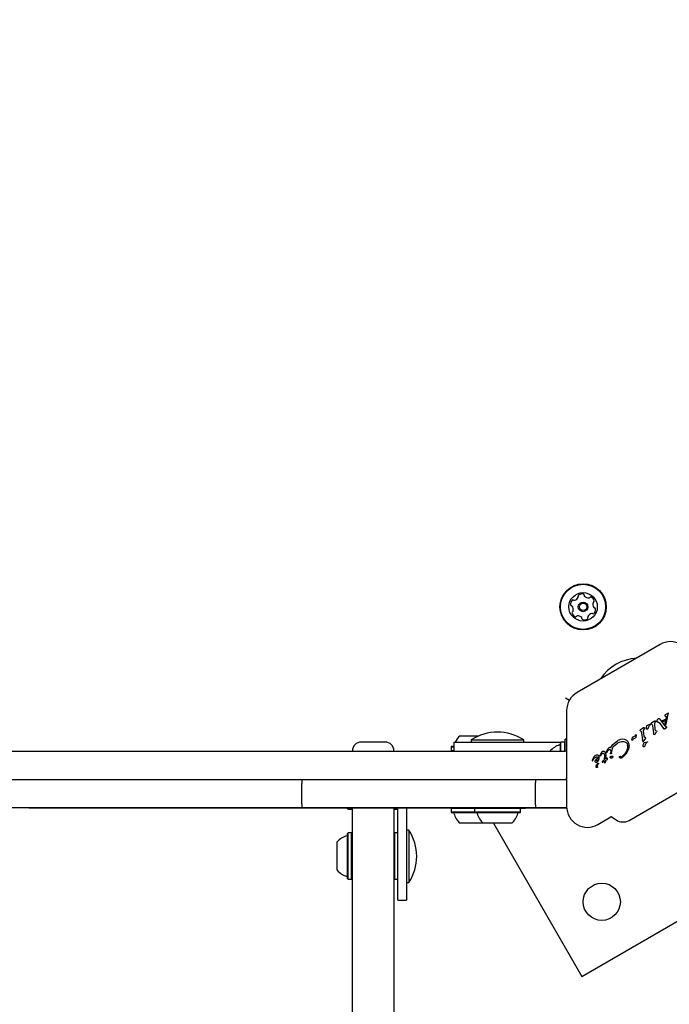
# Model space of a CAD drawing. Units: millimetres. Extents: x 470 to 1560, y 419 to 1615.
# Drawn here: x 988 to 1017, y 763 to 808 of the extents above; entities that cross this region are included whole.
import ezdxf

# ---------------------------------------------------------------- set-up
doc = ezdxf.new("R2010")
doc.units = ezdxf.units.MM
doc.header["$LTSCALE"] = 100
doc.styles.add('SLDTEXTSTYLE0', font='TXT', dxfattribs={"width": 0.75})
doc.dimstyles.new('SLDDIMSTYLE5', dxfattribs={"dimtxt": 15.875, "dimasz": 8, "dimexe": 0, "dimexo": 0.0625, "dimgap": 3.96875, "dimtad": 2, "dimdec": 0, "dimrnd": 1e-09, "dimzin": 12, "dimdsep": 46, "dimtxsty": 'SLDTEXTSTYLE0', "dimblk1": 'DOT', "dimblk2": 'DOT', "dimsah": 1, "dimcen": 0.09, "dimse1": 1, "dimse2": 1, "dimadec": 0, "dimazin": 3, "dimtfac": 1, "dimtdec": 0, "dimtofl": 0, "dimtmove": 0, "dimatfit": 3, "dimldrblk": 'DOT', "dimfxl": 0, "dimfrac": 2, "dimtolj": 1, "dimtzin": 12, "dimarcsym": 0})

# ---------------------------------------------------------------- blocks, each defined once
blk = doc.blocks.new('_Dot')
at = {"color": 0, "linetype": 'ByBlock', "lineweight": -2}
blk.add_line((-0.5, 0), (-1, 0), dxfattribs=at)
at = {"color": 0, "linetype": 'ByBlock', "const_width": 0.5}
blk.add_lwpolyline([(-0.25, 0, 1), (0.25, 0, 1)], format="xyb", close=True, dxfattribs=at)
blk = doc.blocks.new('_D_11')
at = {"color": 7, "linetype": 'Continuous', "lineweight": 18}
blk.add_line((491.243, 634.556), (491.243, 1436.234), dxfattribs=at)
at = {"color": 7, "linetype": 'Continuous', "lineweight": 18, "xscale": 8, "yscale": 8}
for p, rotation in [((491.243, 1436.234), 90.0000000000004), ((491.243, 634.556), 270.0000000000004)]:
    blk.add_blockref('_Dot', p, dxfattribs=dict(at, rotation=rotation))
at = {"color": 7, "linetype": 'Continuous', "lineweight": 18, "insert": (470.779, 1017.8), "char_height": 15.875, "attachment_point": 1, "rotation": 90, "style": 'SLDTEXTSTYLE0'}
blk.add_mtext('802', dxfattribs=at)

msp = doc.modelspace()

# ---------------------------------------------------------------- linework, layer by layer
at = {"color": 7, "linetype": 'Continuous', "lineweight": 25}
for p, q in [((1016.966, 779.51), (1013.162, 777.314)), ((1012.637, 777.069), (1012.815, 776.966)), ((1012.687, 776.491), (1012.687, 772.099)), ((1017.335, 776.368), (1017.196, 776.287)), ((1017.338, 776.317), (1017.353, 776.362)), ((1017.353, 776.362), (1017.353, 776.362)), ((1016.556, 775.901), (1016.574, 775.915)), ((1016.672, 775.985), (1016.574, 775.915)), ((1016.672, 775.985), (1016.719, 776.018)), ((1016.719, 776.018), (1016.721, 776.019)), ((1016.724, 775.914), (1016.75, 775.965)), ((1016.83, 776.006), (1016.85, 776.074)), ((1016.883, 776.118), (1016.887, 776.12)), ((1016.914, 775.936), (1017.114, 775.665)), ((1016.93, 776.115), (1016.945, 776.1)), ((1016.945, 776.1), (1017.166, 775.802)), ((1017.048, 776.011), (1017.203, 776.101)), ((1017.048, 776.011), (1017.074, 775.971)), ((1017.073, 775.971), (1017.193, 776.04)), ((1017.248, 776.207), (1017.17, 775.843)), ((1017.179, 776.266), (1017.181, 776.254)), ((1017.196, 776.287), (1017.183, 776.277)), ((1017.183, 776.277), (1017.183, 776.277)), ((1017.183, 776.249), (1017.193, 776.242)), ((1017.193, 776.242), (1017.248, 776.207)), ((1017.203, 776.101), (1017.193, 776.04)), ((1017.283, 776.162), (1017.203, 775.803)), ((1017.283, 776.162), (1017.338, 776.317)), ((1016.047, 775.59), (1016.065, 775.603)), ((1016.049, 775.561), (1016.081, 775.546)), ((1016.163, 775.674), (1016.065, 775.603)), ((1016.11, 775.476), (1016.155, 775.152)), ((1016.163, 775.674), (1016.21, 775.706)), ((1016.233, 775.317), (1016.207, 775.554)), ((1016.21, 775.706), (1016.212, 775.707)), ((1016.215, 775.602), (1016.241, 775.654)), ((1016.336, 775.723), (1016.358, 775.789)), ((1016.379, 775.637), (1016.376, 775.635)), ((1016.384, 775.82), (1016.399, 775.826)), ((1016.399, 775.826), (1016.489, 775.859)), ((1016.479, 775.804), (1016.508, 775.834)), ((1016.489, 775.859), (1016.518, 775.868)), ((1016.518, 775.844), (1016.508, 775.834)), ((1016.524, 775.852), (1016.518, 775.844)), ((1016.558, 775.873), (1016.59, 775.858)), ((1016.619, 775.788), (1016.664, 775.464)), ((1016.677, 775.406), (1016.664, 775.464)), ((1016.742, 775.629), (1016.716, 775.866)), ((1016.733, 775.412), (1016.797, 775.512)), ((1016.755, 775.578), (1016.742, 775.629)), ((1016.771, 775.567), (1016.803, 775.562)), ((1016.811, 775.538), (1016.797, 775.512)), ((1017.124, 775.653), (1017.114, 775.665)), ((1017.132, 775.646), (1017.124, 775.653)), ((1017.124, 775.653), (1017.124, 775.653)), ((1017.139, 775.644), (1017.139, 775.644)), ((1017.16, 775.653), (1017.147, 775.646)), ((1017.165, 775.656), (1017.16, 775.653)), ((1017.165, 775.656), (1017.237, 775.697)), ((1017.203, 775.761), (1017.166, 775.802)), ((1017.17, 775.843), (1017.203, 775.803)), ((1017.22, 775.75), (1017.203, 775.761)), ((1017.241, 775.746), (1017.22, 775.75)), ((1017.252, 775.71), (1017.237, 775.697)), ((1004.387, 775.045), (1003.287, 775.045)), ((1007.523, 775.035), (1007.523, 774.635)), ((1007.523, 775.035), (1009.423, 775.035)), ((1007.809, 775.335), (1008.679, 775.335)), ((1008.323, 775.145), (1008.323, 775.035)), ((1008.323, 775.145), (1009.642, 775.145)), ((1009.423, 775.035), (1012.42, 775.035)), ((1009.642, 775.145), (1010.723, 775.145)), ((1010.723, 775.035), (1010.723, 775.145)), ((1012.428, 775.043), (1012.403, 775.018)), ((1012.403, 774.635), (1012.403, 775.018)), ((1012.598, 775.043), (1012.428, 775.043)), ((1012.428, 774.635), (1012.428, 775.043)), ((1012.623, 775.018), (1012.598, 775.043)), ((1012.598, 774.635), (1012.598, 775.043)), ((1012.687, 775.185), (1012.623, 775.185)), ((1012.623, 774.644), (1012.623, 775.185)), ((1014.8, 774.931), (1015.025, 775.113)), ((1014.865, 774.882), (1015.014, 775.003)), ((1015.014, 775.003), (1015.033, 775.015)), ((1015.033, 775.118), (1015.025, 775.113)), ((1015.143, 775.164), (1015.033, 775.118)), ((1015.033, 775.015), (1015.106, 775.047)), ((1015.106, 775.047), (1015.205, 775.073)), ((1015.255, 775.181), (1015.143, 775.164)), ((1015.356, 775.167), (1015.255, 775.181)), ((1015.301, 775.074), (1015.386, 775.044)), ((1015.439, 775.123), (1015.356, 775.167)), ((1015.676, 775.144), (1015.679, 775.195)), ((1015.679, 775.195), (1015.693, 775.259)), ((1015.708, 775.154), (1015.7, 775.142)), ((1015.71, 775.278), (1015.717, 775.282)), ((1015.717, 775.282), (1015.742, 775.29)), ((1015.781, 775.308), (1015.742, 775.29)), ((1015.754, 775.206), (1015.755, 775.207)), ((1015.755, 775.207), (1015.769, 775.216)), ((1015.769, 775.216), (1015.831, 775.244)), ((1015.799, 775.32), (1015.781, 775.308)), ((1015.832, 775.362), (1015.822, 775.345)), ((1015.839, 775.247), (1015.831, 775.244)), ((1015.832, 775.362), (1015.84, 775.375)), ((1015.84, 775.375), (1015.85, 775.384)), ((1016.168, 775.094), (1016.155, 775.152)), ((1016.2, 775.076), (1016.203, 775.078)), ((1016.224, 775.1), (1016.288, 775.201)), ((1016.246, 775.267), (1016.233, 775.317)), ((1016.237, 775.015), (1016.252, 775.021)), ((1016.252, 775.021), (1016.371, 775.064)), ((1016.294, 775.251), (1016.262, 775.255)), ((1016.288, 775.201), (1016.302, 775.227)), ((1016.332, 774.999), (1016.361, 775.029)), ((1016.371, 775.039), (1016.361, 775.029)), ((1016.377, 775.047), (1016.371, 775.039)), ((1016.712, 775.389), (1016.709, 775.388)), ((986.809, 774.635), (994.421, 774.635)), ((994.421, 774.635), (994.451, 774.635)), ((994.451, 774.635), (1000.581, 774.635)), ((1000.581, 774.635), (1000.585, 774.635)), ((1000.585, 774.635), (1000.691, 774.635)), ((1000.691, 774.635), (1011.288, 774.635)), ((1002.887, 774.635), (1002.887, 774.645)), ((1004.787, 774.645), (1004.787, 774.635)), ((1007.426, 774.855), (1007.401, 774.83)), ((1007.401, 774.83), (1007.401, 774.66)), ((1007.401, 774.83), (1007.523, 774.83)), ((1007.401, 774.66), (1007.426, 774.635)), ((1007.401, 774.66), (1007.523, 774.66)), ((1007.426, 774.855), (1007.523, 774.855)), ((1011.288, 774.635), (1011.334, 774.635)), ((1011.334, 774.635), (1011.436, 774.635)), ((1011.436, 774.635), (1012.623, 774.635)), ((1012.687, 774.63), (1012.623, 774.635)), ((1014.232, 774.476), (1014.291, 774.584)), ((1014.328, 774.617), (1014.348, 774.627)), ((1014.509, 774.58), (1014.516, 774.603)), ((1014.516, 774.603), (1014.574, 774.734)), ((1014.525, 774.562), (1014.532, 774.576)), ((1014.544, 774.605), (1014.532, 774.576)), ((1014.532, 774.576), (1014.532, 774.576)), ((1014.544, 774.605), (1014.569, 774.653)), ((1014.569, 774.653), (1014.598, 774.687)), ((1014.598, 774.687), (1014.613, 774.699)), ((1014.613, 774.699), (1014.635, 774.707)), ((1014.634, 774.796), (1014.636, 774.797)), ((1014.706, 774.636), (1014.692, 774.545)), ((1014.715, 774.795), (1014.8, 774.931)), ((1014.736, 774.558), (1014.731, 774.531)), ((1014.736, 774.558), (1014.786, 774.759)), ((1015.518, 774.726), (1015.44, 774.564)), ((1015.451, 774.975), (1015.476, 774.897)), ((1015.544, 774.895), (1015.518, 774.726)), ((1016.189, 774.919), (1016.211, 774.984)), ((1016.232, 774.832), (1016.229, 774.83)), ((1013.855, 774.202), (1013.855, 774.202)), ((1013.861, 774.227), (1013.856, 774.214)), ((1013.858, 774.195), (1013.862, 774.191)), ((1013.858, 774.194), (1013.858, 774.195)), ((1013.934, 774.365), (1013.861, 774.227)), ((1013.867, 774.191), (1013.868, 774.192)), ((1013.868, 774.192), (1013.893, 774.233)), ((1013.893, 774.233), (1013.916, 774.269)), ((1013.98, 774.416), (1013.934, 774.365)), ((1014.001, 774.431), (1013.98, 774.416)), ((1013.99, 774.172), (1014, 774.214)), ((1014, 774.214), (1014.027, 774.257)), ((1014.004, 774.432), (1014.001, 774.431)), ((1014.044, 774.449), (1014.004, 774.432)), ((1014.027, 774.257), (1014.122, 774.344)), ((1014.082, 774.454), (1014.044, 774.449)), ((1014.066, 774.119), (1014.064, 774.118)), ((1014.117, 774.447), (1014.082, 774.454)), ((1014.105, 774.2), (1014.082, 774.18)), ((1014.122, 774.228), (1014.105, 774.2)), ((1014.144, 774.214), (1014.106, 774.156)), ((1014.147, 774.431), (1014.117, 774.447)), ((1014.132, 774.26), (1014.122, 774.228)), ((1014.133, 774.325), (1014.132, 774.26)), ((1014.144, 774.214), (1014.171, 774.282)), ((1014.168, 774.405), (1014.147, 774.431)), ((1014.171, 774.282), (1014.181, 774.349)), ((1014.213, 774.404), (1014.216, 774.429)), ((1014.216, 774.429), (1014.232, 774.476)), ((1014.246, 774.436), (1014.229, 774.399)), ((1014.246, 774.436), (1014.28, 774.498)), ((1014.28, 774.498), (1014.305, 774.52)), ((1014.305, 774.52), (1014.309, 774.522)), ((1014.33, 774.17), (1014.316, 774.14)), ((1014.329, 774.134), (1014.402, 774.181)), ((1014.329, 774.134), (1014.329, 774.134)), ((1014.33, 774.17), (1014.405, 774.237)), ((1014.402, 774.181), (1014.403, 774.142)), ((1014.403, 774.142), (1014.411, 774.113)), ((1014.416, 774.438), (1014.405, 774.237)), ((1014.411, 774.113), (1014.419, 774.097)), ((1014.413, 774.484), (1014.416, 774.438)), ((1014.431, 774.091), (1014.439, 774.098)), ((1014.439, 774.098), (1014.45, 774.111)), ((1014.439, 774.098), (1014.439, 774.098)), ((1014.45, 774.111), (1014.461, 774.127)), ((1014.461, 774.127), (1014.469, 774.146)), ((1014.472, 774.457), (1014.468, 774.274)), ((1014.476, 774.279), (1014.468, 774.274)), ((1014.469, 774.523), (1014.472, 774.457)), ((1014.469, 774.146), (1014.472, 774.166)), ((1014.47, 774.212), (1014.528, 774.231)), ((1014.472, 774.166), (1014.47, 774.212)), ((1014.531, 774.304), (1014.476, 774.279)), ((1014.545, 774.307), (1014.531, 774.304)), ((1014.546, 774.307), (1014.545, 774.307)), ((1014.562, 774.296), (1014.562, 774.296)), ((1014.671, 774.336), (1014.682, 774.367)), ((1014.7, 774.328), (1014.682, 774.324)), ((1014.689, 774.526), (1014.692, 774.545)), ((1014.715, 774.511), (1014.707, 774.507)), ((1014.719, 774.514), (1014.715, 774.511)), ((1014.778, 774.329), (1014.77, 774.322)), ((1015.118, 774.396), (1015.13, 774.408)), ((1015.209, 774.364), (1015.201, 774.358)), ((1015.207, 774.328), (1015.203, 774.326)), ((1015.541, 771.467), (1020.84, 774.526)), ((1014.044, 773.968), (1014.117, 774.068)), ((1014.117, 774.068), (1014.133, 774.08)), ((1014.117, 774.022), (1014.141, 774.055)), ((1014.148, 774.066), (1014.141, 774.055)), ((1014.425, 774.091), (1014.425, 774.091)), ((1014.431, 774.091), (1014.431, 774.091)), ((986.793, 773.335), (994.405, 773.335)), ((994.405, 773.335), (994.441, 773.335)), ((994.441, 773.335), (1000.571, 773.335)), ((1000.571, 773.335), (1000.612, 773.335)), ((1000.585, 773.335), (1000.581, 773.335)), ((1000.612, 773.335), (1011.3, 773.335)), ((1011.3, 773.335), (1011.418, 773.335)), ((1011.418, 773.335), (1012.606, 773.335)), ((1012.606, 773.335), (1012.687, 773.335)), ((1012.687, 773.341), (1012.623, 773.335)), ((1000.577, 772.335), (1000.577, 773.035)), ((1011.262, 772.335), (1011.262, 773.035)), ((1013.378, 764.331), (1028.101, 772.831)), ((994.405, 772.035), (986.793, 772.035)), ((988.084, 772.035), (988.084, 772.025)), ((988.317, 772.025), (988.084, 772.025)), ((989.623, 772.025), (988.317, 772.025)), ((989.623, 772.025), (989.623, 772.035)), ((990.239, 772.025), (989.623, 772.025)), ((990.508, 772.025), (990.239, 772.025)), ((990.954, 772.025), (990.508, 772.025)), ((991.528, 772.025), (990.954, 772.025)), ((991.658, 772.025), (991.528, 772.025)), ((991.658, 772.025), (991.658, 772.035)), ((993.589, 772.025), (991.658, 772.025)), ((994.144, 772.025), (993.589, 772.025)), ((994.438, 772.025), (994.144, 772.025)), ((994.441, 772.035), (994.405, 772.035)), ((994.755, 772.025), (994.438, 772.025)), ((1000.571, 772.035), (994.441, 772.035)), ((995.409, 772.025), (994.755, 772.025)), ((996.408, 772.025), (995.409, 772.025)), ((996.922, 772.025), (996.408, 772.025)), ((998.532, 772.025), (996.922, 772.025)), ((998.669, 772.025), (998.532, 772.025)), ((999.893, 772.025), (998.669, 772.025)), ((1000.222, 772.025), (999.893, 772.025)), ((1002.185, 772.025), (1000.222, 772.025)), ((1000.612, 772.035), (1000.571, 772.035)), ((1011.3, 772.035), (1000.612, 772.035)), ((1002.566, 772.025), (1002.185, 772.025)), ((1002.645, 772.025), (1002.566, 772.025)), ((1002.96, 772.025), (1002.645, 772.025)), ((1002.667, 772.001), (1002.667, 772.025)), ((1002.667, 772.001), (1002.692, 771.976)), ((1002.692, 771.976), (1002.692, 772.025)), ((1002.692, 771.976), (1002.862, 771.976)), ((1002.862, 771.976), (1002.862, 772.025)), ((1002.862, 771.976), (1002.887, 772.001)), ((1002.887, 769.514), (1002.887, 772.025)), ((1006.831, 772.025), (1002.96, 772.025)), ((1004.787, 772.025), (1004.787, 769.514)), ((1004.787, 772.001), (1004.812, 771.976)), ((1004.812, 772.025), (1004.812, 771.976)), ((1004.812, 771.976), (1004.959, 771.976)), ((1004.959, 769.726), (1004.959, 772.025)), ((1005.359, 772.025), (1005.359, 769.726)), ((1006.911, 772.025), (1006.831, 772.025)), ((1009.088, 772.025), (1006.911, 772.025)), ((1007.416, 772.025), (1007.401, 772.01)), ((1007.401, 772.01), (1007.401, 771.84)), ((1008.465, 772.01), (1007.401, 772.01)), ((1008.48, 772.025), (1008.465, 772.01)), ((1008.465, 772.01), (1008.465, 771.84)), ((1009.111, 772.01), (1008.465, 772.01)), ((1009.088, 772.035), (1009.088, 772.025)), ((1009.215, 772.025), (1009.088, 772.025)), ((1010.58, 772.01), (1009.111, 772.01)), ((1009.242, 772.025), (1009.215, 772.025)), ((1009.701, 772.025), (1009.242, 772.025)), ((1009.887, 772.025), (1009.701, 772.025)), ((1010.429, 772.025), (1009.887, 772.025)), ((1010.529, 772.025), (1010.429, 772.025)), ((1010.529, 772.025), (1010.798, 772.025)), ((1010.58, 772.01), (1010.565, 772.025)), ((1010.58, 771.84), (1010.58, 772.01)), ((1010.81, 772.025), (1010.798, 772.025)), ((1010.814, 772.025), (1010.81, 772.025)), ((1010.814, 772.025), (1010.814, 772.035)), ((1011.183, 772.025), (1010.814, 772.025)), ((1011.415, 772.025), (1011.183, 772.025)), ((1011.418, 772.035), (1011.3, 772.035)), ((1012.69, 772.025), (1011.415, 772.025)), ((1012.606, 772.035), (1011.418, 772.035)), ((1012.689, 772.035), (1012.606, 772.035)), ((1007.401, 771.84), (1007.426, 771.815)), ((1008.465, 771.84), (1007.401, 771.84)), ((1008.49, 771.815), (1007.426, 771.815)), ((1008.465, 771.84), (1008.49, 771.815)), ((1009.111, 771.84), (1008.465, 771.84)), ((1009.121, 771.815), (1008.49, 771.815)), ((1010.58, 771.84), (1009.111, 771.84)), ((1010.555, 771.815), (1009.121, 771.815)), ((1010.555, 771.815), (1010.58, 771.84)), ((1014.112, 771.277), (1014.713, 771.624)), ((1014.767, 771.621), (1014.951, 771.493)), ((1005.468, 771.026), (1005.359, 771.026)), ((1005.468, 771.026), (1005.468, 768.626)), ((1008.873, 771.335), (1007.809, 771.335)), ((1009.27, 771.335), (1008.873, 771.335)), ((1010.173, 771.335), (1009.27, 771.335)), ((1009.334, 771.335), (1013.378, 764.331)), ((1002.692, 770.893), (1002.667, 770.868)), ((1002.667, 768.803), (1002.667, 770.868)), ((1002.862, 770.893), (1002.692, 770.893)), ((1002.692, 768.778), (1002.692, 770.893)), ((1002.839, 768.793), (1002.839, 770.858)), ((1002.872, 770.883), (1002.862, 770.893)), ((1002.862, 768.778), (1002.862, 770.893)), ((1002.864, 768.768), (1002.864, 770.883)), ((1002.887, 770.883), (1002.872, 770.883)), ((1004.812, 770.893), (1004.787, 770.868)), ((1004.959, 770.893), (1004.812, 770.893)), ((1004.812, 770.893), (1004.812, 768.778)), ((1002.187, 769.185), (1002.187, 770.485)), ((1004.959, 767.826), (1004.959, 769.726)), ((1005.359, 769.726), (1005.359, 767.826)), ((1002.887, 736.267), (1002.887, 769.514)), ((1004.787, 769.514), (1004.787, 736.267)), ((1002.667, 768.803), (1002.692, 768.778)), ((1002.692, 768.778), (1002.854, 768.778)), ((1002.854, 768.778), (1002.864, 768.768)), ((1002.864, 768.768), (1002.887, 768.768)), ((1004.787, 768.803), (1004.812, 768.778)), ((1004.812, 768.778), (1004.959, 768.778)), ((1005.359, 768.626), (1005.468, 768.626)), ((1004.959, 767.826), (1005.359, 767.826))]:
    msp.add_line(p, q, dxfattribs=at)
at = {"color": 7, "linetype": 'Continuous', "lineweight": 25, "flags": 128}
for points in [[(1017.353, 776.363), (1017.353, 776.362), (1017.353, 776.362)], [(1017.14, 775.644), (1017.14, 775.644), (1017.139, 775.644)]]:
    msp.add_lwpolyline(points, dxfattribs=at)
at = {"color": 7, "linetype": 'Continuous', "lineweight": 25}
for centre, radius in [((1013.439, 781.227), 1.057), ((1013.439, 781.227), 1.032), ((1013.439, 781.227), 0.65), ((1013.439, 781.227), 0.22), ((1013.439, 781.227), 0.17), ((1014.294, 767.746), 0.85)]:
    msp.add_circle(centre, radius, dxfattribs=at)
for centre, radius, start, end in [((1013.262, 781.73), 0.0481, 126.096, 204.5366), ((1013.382, 781.565), 0.252, 72.9716, 126.1016), ((1013.442, 781.76), 0.0481, 354.5401, 73.0018), ((1013.537, 781.751), 0.0481, 174.5366, 222.9716), ((1013.117, 781.347), 0.252, 132.9716, 186.1016), ((1012.914, 781.325), 0.0481, 186.1014, 264.5366), ((1012.978, 781.496), 0.0481, 54.5366, 132.9716), ((1013.034, 781.574), 0.0481, 234.5332, 282.9768), ((1012.988, 781.773), 0.252, 282.9715, 336.0959), ((1013.174, 781.69), 0.0481, 336.1017, 24.582), ((1013.686, 781.89), 0.252, 222.9716, 276.1016), ((1013.708, 781.687), 0.0481, 276.1589, 324.5366), ((1013.786, 781.632), 0.0481, 66.1358, 144.5498), ((1013.704, 781.445), 0.252, 12.9716, 66.1017), ((1014.137, 781.344), 0.252, 162.9774, 216.1016), ((1013.942, 781.404), 0.0481, 114.4913, 162.9716), ((1013.902, 781.491), 0.0481, 294.5366, 12.9773), ((1012.905, 781.229), 0.0481, 36.0965, 84.5401), ((1012.975, 780.962), 0.0481, 114.4913, 192.9773), ((1013.174, 781.008), 0.252, 192.9716, 246.1074), ((1012.741, 781.109), 0.252, 342.9774, 36.1017), ((1012.935, 781.05), 0.0481, 294.5366, 342.9715), ((1013.889, 780.68), 0.252, 102.9554, 156.1107), ((1013.844, 780.879), 0.0481, 54.5332, 102.9716), ((1013.9, 780.957), 0.0481, 234.5366, 312.9713), ((1013.761, 781.106), 0.252, 312.9715, 6.1017), ((1013.972, 781.224), 0.0481, 216.096, 264.5366), ((1013.963, 781.128), 0.0481, 6.102, 84.5401), ((1013.091, 780.822), 0.0481, 246.1016, 324.5332), ((1013.17, 780.766), 0.0481, 96.1014, 144.5366), ((1013.191, 780.563), 0.252, 42.9826, 96.1016), ((1013.34, 780.702), 0.0481, 354.5235, 42.9715), ((1013.436, 780.693), 0.0481, 174.5366, 252.9375), ((1013.496, 780.888), 0.252, 252.9716, 306.1016), ((1013.616, 780.723), 0.0481, 306.096, 24.582), ((1013.703, 780.763), 0.0481, 156.1317, 204.5366), ((1017.441, 778.687), 0.95, 60, 120), ((1016.043, 776.716), 2.178, 94.018, 145.982), ((1013.637, 776.491), 0.95, 120, 180), ((1017.348, 776.345), 0.0264, 98.6099, 120.2867), ((1017.342, 776.358), 0.0132, 60.0335, 81.0371), ((1017.216, 776.265), 0.0368, 178.3835, 197.8685), ((1017.192, 776.258), 0.0117, 203.4287, 224.3918), ((1017.222, 776.242), 0.0525, 120.0307, 137.7818), ((1009.523, 773.327), 2.178, 56.5692, 123.4308), ((1016.474, 775.881), 0.0577, 319.3824, 329.5801), ((1017.21, 775.744), 0.0543, 299.9927, 321.1883), ((1003.287, 774.645), 0.4, 90, 180), ((1004.387, 774.645), 0.4, 0, 90), ((1008.459, 774.615), 0.97, 132.0585, 154.3303), ((1015.618, 775.204), 0.102, 322.7205, 330.8049), ((1016.327, 775.077), 0.0577, 319.3822, 329.5803), ((1007.481, 774.905), 0.05, 270, 327.6199), ((1012.643, 773.985), 0.97, 106.5323, 137.9373), ((1012.353, 774.964), 0.05, 286.5323, 360), ((1013.88, 774.206), 0.0251, 169.0598, 189.7446), ((1013.869, 774.203), 0.0134, 216.7837, 238.851), ((1014.435, 774.107), 0.0187, 215.5376, 236.8538), ((1014.165, 774.342), 0.367, 318.3973, 320.9883), ((1014.545, 774.289), 0.0178, 67.8351, 87.9557), ((1014.545, 774.289), 0.0178, 23.6946, 41.4774), ((1014.428, 774.096), 0.00574, 278.6362, 301.142), ((1013.637, 772.099), 0.95, 180, 300), ((1007.481, 771.765), 0.05, 16.5323, 90), ((1008.459, 772.056), 0.97, 196.5323, 227.9373), ((1008.545, 771.765), 0.05, 16.5288, 90), ((1009.523, 772.056), 0.97, 196.5288, 227.9415), ((1009.523, 772.056), 0.97, 312.0585, 343.4712), ((1010.501, 771.765), 0.05, 90, 163.4712), ((1014.738, 771.58), 0.05, 55, 120), ((1015.266, 771.943), 0.55, 235, 300), ((1003.651, 769.826), 2.178, 326.5692, 33.4308), ((1002.907, 769.836), 0.97, 106.5288, 137.9415), ((1002.617, 770.814), 0.05, 286.5288, 360), ((1002.907, 769.835), 0.97, 222.0585, 253.4712), ((1002.617, 768.857), 0.05, 0, 73.4712)]:
    msp.add_arc(centre, radius, start, end, dxfattribs=at)
for points, knots in [([(1017.344, 776.371), (1017.343, 776.371), (1017.339, 776.37), (1017.336, 776.368), (1017.335, 776.368)], [0, 0, 0, 0, 0.506994, 1, 1, 1, 1]), ([(1017.353, 776.362), (1017.353, 776.362), (1017.354, 776.363), (1017.353, 776.365), (1017.353, 776.366), (1017.352, 776.367), (1017.352, 776.367)], [0, 0, 0, 0, 0.262029, 0.504996, 0.745338, 1, 1, 1, 1]), ([(1016.803, 775.562), (1016.805, 775.561), (1016.808, 775.558), (1016.811, 775.551), (1016.812, 775.545), (1016.811, 775.54), (1016.811, 775.538)], [0, 0, 0, 0, 0.25079, 0.500068, 0.750798, 1, 1, 1, 1]), ([(1015.7, 775.142), (1015.699, 775.141), (1015.697, 775.138), (1015.694, 775.136), (1015.692, 775.135)], [0, 0, 0, 0, 0.501814, 1, 1, 1, 1]), ([(1015.455, 774.69), (1015.466, 774.723), (1015.489, 774.791), (1015.48, 774.862), (1015.476, 774.897)], [0, 0, 0, 0, 0.49914, 1, 1, 1, 1]), ([(1013.856, 774.214), (1013.856, 774.212), (1013.854, 774.208), (1013.855, 774.204), (1013.855, 774.202)], [0, 0, 0, 0, 0.499446, 1, 1, 1, 1]), ([(1014.316, 774.14), (1014.316, 774.139), (1014.316, 774.138), (1014.317, 774.136), (1014.319, 774.134), (1014.321, 774.133), (1014.323, 774.132), (1014.325, 774.132), (1014.327, 774.133), (1014.329, 774.133), (1014.329, 774.134)], [0, 0, 0, 0, 0.128839, 0.25021, 0.372289, 0.503114, 0.63001, 0.749519, 0.870099, 1, 1, 1, 1]), ([(1014.561, 774.296), (1014.561, 774.298), (1014.559, 774.301), (1014.555, 774.304), (1014.55, 774.306), (1014.547, 774.307), (1014.545, 774.307)], [0, 0, 0, 0, 0.253682, 0.509791, 0.749993, 1, 1, 1, 1]), ([(1014.425, 774.091), (1014.425, 774.091), (1014.426, 774.09), (1014.428, 774.09), (1014.429, 774.09), (1014.43, 774.091), (1014.431, 774.091)], [0, 0, 0, 0, 0.260799, 0.5, 0.739201, 1, 1, 1, 1]), ([(1000.577, 773.035), (1000.577, 773.069), (1000.578, 773.137), (1000.584, 773.226), (1000.593, 773.295), (1000.603, 773.329), (1000.609, 773.335), (1000.611, 773.335), (1000.612, 773.335)], [0, 0, 0, 0, 0.214248, 0.428492, 0.642863, 0.857536, 0.993507, 1, 1, 1, 1]), ([(1011.262, 773.035), (1011.263, 773.069), (1011.263, 773.137), (1011.27, 773.226), (1011.279, 773.295), (1011.29, 773.329), (1011.297, 773.335), (1011.3, 773.335), (1011.3, 773.335)], [0, 0, 0, 0, 0.214324, 0.428642, 0.643114, 0.857871, 0.992422, 1, 1, 1, 1]), ([(1000.612, 772.035), (1000.611, 772.035), (1000.609, 772.036), (1000.603, 772.042), (1000.593, 772.076), (1000.584, 772.145), (1000.578, 772.234), (1000.577, 772.302), (1000.577, 772.335)], [0, 0, 0, 0, 0.006493, 0.142464, 0.357137, 0.571508, 0.785752, 1, 1, 1, 1]), ([(1011.3, 772.035), (1011.3, 772.035), (1011.297, 772.036), (1011.29, 772.042), (1011.279, 772.076), (1011.27, 772.145), (1011.263, 772.234), (1011.263, 772.302), (1011.262, 772.335)], [0, 0, 0, 0, 0.0075784, 0.1421291, 0.3568864, 0.5713576, 0.7856761, 1, 1, 1, 1])]:
    msp.add_open_spline(points, degree=3, knots=knots, dxfattribs=at)
for points in [[(1017.352, 776.367), (1017.351, 776.368), (1017.348, 776.37), (1017.346, 776.371), (1017.344, 776.371)], [(1016.551, 775.889), (1016.551, 775.891), (1016.552, 775.896), (1016.555, 775.9), (1016.556, 775.901)], [(1016.716, 775.866), (1016.716, 775.874), (1016.715, 775.891), (1016.721, 775.906), (1016.724, 775.914)], [(1016.721, 776.019), (1016.722, 776.02), (1016.725, 776.021), (1016.729, 776.022), (1016.734, 776.022), (1016.737, 776.021), (1016.738, 776.02)], [(1016.738, 776.02), (1016.74, 776.019), (1016.743, 776.017), (1016.746, 776.013), (1016.749, 776.009), (1016.75, 776.006), (1016.75, 776.004)], [(1016.75, 776.004), (1016.752, 775.998), (1016.755, 775.985), (1016.752, 775.972), (1016.75, 775.965)], [(1016.833, 775.961), (1016.831, 775.969), (1016.828, 775.983), (1016.83, 775.998), (1016.83, 776.006)], [(1016.844, 775.951), (1016.842, 775.952), (1016.84, 775.952), (1016.837, 775.955), (1016.834, 775.958), (1016.833, 775.96), (1016.833, 775.961)], [(1016.868, 775.952), (1016.864, 775.951), (1016.856, 775.95), (1016.848, 775.951), (1016.844, 775.951)], [(1016.85, 776.074), (1016.854, 776.082), (1016.862, 776.099), (1016.876, 776.111), (1016.883, 776.118)], [(1016.868, 775.952), (1016.873, 775.952), (1016.881, 775.954), (1016.89, 775.952), (1016.894, 775.951)], [(1016.887, 776.12), (1016.89, 776.121), (1016.894, 776.123), (1016.901, 776.125), (1016.908, 776.125), (1016.913, 776.124), (1016.915, 776.123)], [(1016.894, 775.951), (1016.898, 775.949), (1016.906, 775.946), (1016.911, 775.939), (1016.914, 775.936)], [(1016.915, 776.123), (1016.918, 776.122), (1016.923, 776.121), (1016.928, 776.117), (1016.93, 776.115)], [(1017.183, 776.277), (1017.182, 776.276), (1017.18, 776.272), (1017.179, 776.268), (1017.179, 776.266)], [(1017.181, 776.254), (1017.181, 776.253), (1017.182, 776.251), (1017.183, 776.25), (1017.183, 776.249)], [(1016.041, 775.577), (1016.042, 775.58), (1016.043, 775.584), (1016.046, 775.588), (1016.047, 775.59)], [(1016.049, 775.561), (1016.048, 775.562), (1016.045, 775.564), (1016.042, 775.568), (1016.041, 775.573), (1016.041, 775.576), (1016.041, 775.577)], [(1016.081, 775.546), (1016.089, 775.536), (1016.105, 775.515), (1016.109, 775.489), (1016.11, 775.476)], [(1016.207, 775.554), (1016.207, 775.562), (1016.206, 775.579), (1016.212, 775.594), (1016.215, 775.602)], [(1016.212, 775.707), (1016.213, 775.708), (1016.216, 775.709), (1016.22, 775.71), (1016.225, 775.71), (1016.228, 775.709), (1016.229, 775.708)], [(1016.229, 775.708), (1016.231, 775.707), (1016.234, 775.705), (1016.237, 775.702), (1016.24, 775.697), (1016.241, 775.694), (1016.241, 775.693)], [(1016.241, 775.693), (1016.243, 775.686), (1016.246, 775.673), (1016.243, 775.66), (1016.241, 775.654)], [(1016.336, 775.644), (1016.333, 775.657), (1016.328, 775.684), (1016.333, 775.71), (1016.336, 775.723)], [(1016.352, 775.629), (1016.35, 775.63), (1016.346, 775.631), (1016.342, 775.634), (1016.338, 775.639), (1016.337, 775.642), (1016.336, 775.644)], [(1016.376, 775.635), (1016.372, 775.633), (1016.364, 775.629), (1016.356, 775.629), (1016.352, 775.629)], [(1016.358, 775.789), (1016.361, 775.795), (1016.367, 775.808), (1016.379, 775.816), (1016.384, 775.82)], [(1016.424, 775.691), (1016.419, 775.68), (1016.409, 775.658), (1016.389, 775.644), (1016.379, 775.637)], [(1016.424, 775.691), (1016.43, 775.711), (1016.442, 775.752), (1016.467, 775.786), (1016.479, 775.804)], [(1016.518, 775.868), (1016.519, 775.868), (1016.52, 775.867), (1016.522, 775.866), (1016.524, 775.864), (1016.525, 775.862), (1016.526, 775.859), (1016.526, 775.857), (1016.525, 775.854), (1016.525, 775.853), (1016.524, 775.852)], [(1016.558, 775.873), (1016.557, 775.874), (1016.554, 775.876), (1016.551, 775.88), (1016.55, 775.884), (1016.55, 775.888), (1016.551, 775.889)], [(1016.59, 775.858), (1016.598, 775.848), (1016.614, 775.827), (1016.618, 775.801), (1016.619, 775.788)], [(1016.771, 775.567), (1016.77, 775.567), (1016.766, 775.567), (1016.762, 775.57), (1016.758, 775.574), (1016.756, 775.577), (1016.755, 775.578)], [(1017.139, 775.644), (1017.138, 775.644), (1017.135, 775.644), (1017.133, 775.646), (1017.132, 775.646)], [(1017.147, 775.646), (1017.146, 775.645), (1017.143, 775.644), (1017.14, 775.644), (1017.139, 775.644)], [(1017.255, 775.741), (1017.254, 775.742), (1017.252, 775.744), (1017.248, 775.745), (1017.245, 775.746), (1017.242, 775.746), (1017.241, 775.746)], [(1017.258, 775.725), (1017.257, 775.722), (1017.257, 775.717), (1017.254, 775.712), (1017.252, 775.71)], [(1017.255, 775.741), (1017.256, 775.738), (1017.258, 775.733), (1017.258, 775.727), (1017.258, 775.725)], [(1015.205, 775.073), (1015.221, 775.075), (1015.253, 775.081), (1015.285, 775.076), (1015.301, 775.074)], [(1015.386, 775.044), (1015.4, 775.035), (1015.427, 775.018), (1015.443, 774.989), (1015.451, 774.975)], [(1015.501, 775.053), (1015.492, 775.066), (1015.476, 775.093), (1015.451, 775.113), (1015.439, 775.123)], [(1015.544, 774.895), (1015.542, 774.922), (1015.536, 774.978), (1015.513, 775.028), (1015.501, 775.053)], [(1015.692, 775.135), (1015.691, 775.135), (1015.69, 775.134), (1015.687, 775.134), (1015.684, 775.134), (1015.682, 775.135), (1015.679, 775.137), (1015.678, 775.139), (1015.676, 775.141), (1015.676, 775.143), (1015.676, 775.144)], [(1015.693, 775.259), (1015.695, 775.263), (1015.699, 775.271), (1015.706, 775.276), (1015.71, 775.278)], [(1015.708, 775.154), (1015.713, 775.165), (1015.724, 775.186), (1015.744, 775.199), (1015.754, 775.206)], [(1015.822, 775.345), (1015.819, 775.34), (1015.813, 775.331), (1015.804, 775.323), (1015.799, 775.32)], [(1015.851, 775.262), (1015.85, 775.259), (1015.847, 775.253), (1015.842, 775.249), (1015.839, 775.247)], [(1015.85, 775.385), (1015.851, 775.385), (1015.852, 775.385), (1015.853, 775.386), (1015.855, 775.386), (1015.857, 775.385), (1015.858, 775.385), (1015.86, 775.384), (1015.861, 775.383), (1015.861, 775.382), (1015.862, 775.381)], [(1015.865, 775.369), (1015.866, 775.351), (1015.867, 775.315), (1015.856, 775.28), (1015.851, 775.262)], [(1015.862, 775.381), (1015.862, 775.379), (1015.864, 775.375), (1015.865, 775.371), (1015.865, 775.369)], [(1016.176, 775.078), (1016.174, 775.081), (1016.171, 775.085), (1016.169, 775.091), (1016.168, 775.094)], [(1016.176, 775.078), (1016.177, 775.078), (1016.179, 775.076), (1016.181, 775.075), (1016.184, 775.073), (1016.187, 775.073), (1016.188, 775.073)], [(1016.188, 775.073), (1016.19, 775.073), (1016.194, 775.073), (1016.198, 775.075), (1016.2, 775.076)], [(1016.203, 775.078), (1016.207, 775.081), (1016.215, 775.087), (1016.221, 775.096), (1016.224, 775.1)], [(1016.211, 774.984), (1016.214, 774.99), (1016.22, 775.003), (1016.232, 775.011), (1016.237, 775.015)], [(1016.262, 775.255), (1016.261, 775.255), (1016.257, 775.256), (1016.253, 775.258), (1016.249, 775.262), (1016.247, 775.265), (1016.246, 775.267)], [(1016.277, 774.886), (1016.283, 774.907), (1016.295, 774.947), (1016.32, 774.982), (1016.332, 774.999)], [(1016.302, 775.227), (1016.302, 775.229), (1016.303, 775.233), (1016.302, 775.24), (1016.299, 775.246), (1016.296, 775.249), (1016.294, 775.251)], [(1016.371, 775.064), (1016.372, 775.063), (1016.373, 775.063), (1016.375, 775.061), (1016.377, 775.059), (1016.378, 775.057), (1016.379, 775.055), (1016.379, 775.052), (1016.378, 775.05), (1016.378, 775.048), (1016.377, 775.047)], [(1016.685, 775.39), (1016.683, 775.392), (1016.68, 775.397), (1016.678, 775.403), (1016.677, 775.406)], [(1016.697, 775.385), (1016.696, 775.385), (1016.693, 775.385), (1016.69, 775.386), (1016.688, 775.388), (1016.686, 775.389), (1016.685, 775.39)], [(1016.709, 775.388), (1016.707, 775.387), (1016.703, 775.385), (1016.699, 775.385), (1016.697, 775.385)], [(1016.733, 775.412), (1016.73, 775.407), (1016.724, 775.399), (1016.716, 775.393), (1016.712, 775.389)], [(1014.291, 774.584), (1014.296, 774.591), (1014.307, 774.604), (1014.321, 774.613), (1014.328, 774.617)], [(1014.348, 774.627), (1014.352, 774.628), (1014.361, 774.63), (1014.375, 774.631), (1014.388, 774.628), (1014.396, 774.625), (1014.4, 774.623)], [(1014.4, 774.623), (1014.41, 774.617), (1014.429, 774.605), (1014.442, 774.587), (1014.449, 774.578)], [(1014.449, 774.578), (1014.454, 774.569), (1014.463, 774.552), (1014.467, 774.532), (1014.469, 774.523)], [(1014.509, 774.565), (1014.508, 774.567), (1014.507, 774.572), (1014.508, 774.578), (1014.509, 774.58)], [(1014.518, 774.558), (1014.517, 774.558), (1014.515, 774.558), (1014.512, 774.559), (1014.51, 774.562), (1014.509, 774.564), (1014.509, 774.565)], [(1014.523, 774.558), (1014.522, 774.558), (1014.52, 774.557), (1014.519, 774.557), (1014.518, 774.558)], [(1014.525, 774.562), (1014.525, 774.561), (1014.524, 774.56), (1014.523, 774.559), (1014.523, 774.558)], [(1014.574, 774.734), (1014.582, 774.746), (1014.598, 774.77), (1014.622, 774.787), (1014.634, 774.796)], [(1014.635, 774.707), (1014.641, 774.708), (1014.653, 774.71), (1014.665, 774.706), (1014.671, 774.705)], [(1014.636, 774.797), (1014.641, 774.8), (1014.652, 774.805), (1014.664, 774.808), (1014.67, 774.809)], [(1014.67, 774.809), (1014.674, 774.809), (1014.682, 774.809), (1014.694, 774.807), (1014.706, 774.802), (1014.712, 774.797), (1014.715, 774.795)], [(1014.671, 774.705), (1014.674, 774.703), (1014.679, 774.701), (1014.687, 774.695), (1014.693, 774.687), (1014.696, 774.681), (1014.698, 774.678)], [(1014.698, 774.678), (1014.7, 774.672), (1014.705, 774.658), (1014.706, 774.643), (1014.706, 774.636)], [(1014.786, 774.759), (1014.796, 774.781), (1014.815, 774.827), (1014.848, 774.864), (1014.865, 774.882)], [(1015.44, 774.564), (1015.408, 774.518), (1015.344, 774.426), (1015.253, 774.361), (1015.207, 774.328)], [(1015.455, 774.69), (1015.423, 774.628), (1015.361, 774.505), (1015.26, 774.411), (1015.209, 774.364)], [(1016.189, 774.839), (1016.186, 774.853), (1016.181, 774.879), (1016.186, 774.905), (1016.189, 774.919)], [(1016.205, 774.825), (1016.203, 774.825), (1016.199, 774.826), (1016.195, 774.83), (1016.191, 774.834), (1016.19, 774.838), (1016.189, 774.839)], [(1016.229, 774.83), (1016.225, 774.828), (1016.217, 774.825), (1016.209, 774.825), (1016.205, 774.825)], [(1016.277, 774.886), (1016.272, 774.875), (1016.262, 774.853), (1016.242, 774.839), (1016.232, 774.832)], [(1013.855, 774.202), (1013.855, 774.2), (1013.856, 774.198), (1013.857, 774.196), (1013.858, 774.195)], [(1013.862, 774.191), (1013.862, 774.191), (1013.863, 774.19), (1013.864, 774.19), (1013.866, 774.19), (1013.866, 774.191), (1013.867, 774.191)], [(1013.916, 774.269), (1013.925, 774.281), (1013.943, 774.305), (1013.977, 774.333), (1014.017, 774.355), (1014.046, 774.362), (1014.06, 774.365)], [(1014, 774.134), (1013.997, 774.14), (1013.991, 774.152), (1013.99, 774.166), (1013.99, 774.172)], [(1014.064, 774.118), (1014.058, 774.116), (1014.047, 774.111), (1014.029, 774.112), (1014.012, 774.12), (1014.004, 774.129), (1014, 774.134)], [(1014.046, 774.224), (1014.048, 774.23), (1014.05, 774.241), (1014.056, 774.251), (1014.059, 774.256)], [(1014.053, 774.192), (1014.05, 774.197), (1014.045, 774.207), (1014.046, 774.218), (1014.046, 774.224)], [(1014.066, 774.179), (1014.063, 774.181), (1014.058, 774.184), (1014.055, 774.189), (1014.053, 774.192)], [(1014.059, 774.256), (1014.07, 774.269), (1014.091, 774.296), (1014.119, 774.315), (1014.133, 774.325)], [(1014.06, 774.365), (1014.066, 774.366), (1014.077, 774.367), (1014.094, 774.363), (1014.109, 774.356), (1014.118, 774.348), (1014.122, 774.344)], [(1014.082, 774.18), (1014.081, 774.179), (1014.078, 774.178), (1014.074, 774.178), (1014.07, 774.178), (1014.067, 774.179), (1014.066, 774.179)], [(1014.106, 774.156), (1014.101, 774.149), (1014.089, 774.134), (1014.073, 774.124), (1014.066, 774.119)], [(1014.181, 774.349), (1014.181, 774.359), (1014.181, 774.379), (1014.173, 774.397), (1014.168, 774.405)], [(1014.229, 774.399), (1014.228, 774.399), (1014.227, 774.398), (1014.224, 774.398), (1014.222, 774.398), (1014.22, 774.398), (1014.218, 774.399), (1014.216, 774.4), (1014.214, 774.402), (1014.213, 774.403), (1014.213, 774.404)], [(1014.309, 774.522), (1014.315, 774.526), (1014.328, 774.532), (1014.342, 774.533), (1014.349, 774.534)], [(1014.349, 774.534), (1014.356, 774.534), (1014.372, 774.533), (1014.384, 774.525), (1014.391, 774.521)], [(1014.391, 774.521), (1014.396, 774.516), (1014.407, 774.505), (1014.411, 774.491), (1014.413, 774.484)], [(1014.419, 774.097), (1014.42, 774.096), (1014.421, 774.094), (1014.424, 774.092), (1014.425, 774.091)], [(1014.528, 774.231), (1014.535, 774.239), (1014.551, 774.255), (1014.558, 774.275), (1014.562, 774.286)], [(1014.562, 774.286), (1014.562, 774.288), (1014.563, 774.291), (1014.562, 774.295), (1014.561, 774.296)], [(1014.682, 774.324), (1014.681, 774.324), (1014.68, 774.324), (1014.677, 774.324), (1014.675, 774.325), (1014.673, 774.327), (1014.672, 774.329), (1014.671, 774.331), (1014.67, 774.334), (1014.671, 774.335), (1014.671, 774.336)], [(1014.682, 774.367), (1014.686, 774.373), (1014.694, 774.386), (1014.706, 774.394), (1014.712, 774.398)], [(1014.694, 774.511), (1014.692, 774.513), (1014.689, 774.518), (1014.689, 774.523), (1014.689, 774.526)], [(1014.707, 774.507), (1014.706, 774.507), (1014.703, 774.506), (1014.7, 774.507), (1014.696, 774.508), (1014.695, 774.51), (1014.694, 774.511)], [(1014.7, 774.328), (1014.705, 774.328), (1014.714, 774.329), (1014.723, 774.326), (1014.727, 774.324)], [(1014.712, 774.398), (1014.718, 774.401), (1014.731, 774.407), (1014.744, 774.408), (1014.751, 774.408)], [(1014.731, 774.531), (1014.731, 774.529), (1014.729, 774.526), (1014.727, 774.521), (1014.723, 774.517), (1014.72, 774.515), (1014.719, 774.514)], [(1014.751, 774.317), (1014.747, 774.318), (1014.738, 774.319), (1014.731, 774.322), (1014.727, 774.324)], [(1014.751, 774.408), (1014.757, 774.408), (1014.767, 774.407), (1014.776, 774.402), (1014.781, 774.4)], [(1014.77, 774.322), (1014.767, 774.32), (1014.761, 774.317), (1014.754, 774.317), (1014.751, 774.317)], [(1014.792, 774.379), (1014.791, 774.37), (1014.79, 774.352), (1014.782, 774.337), (1014.778, 774.329)], [(1014.781, 774.4), (1014.783, 774.398), (1014.786, 774.396), (1014.789, 774.391), (1014.792, 774.385), (1014.792, 774.381), (1014.792, 774.379)], [(1015.111, 774.341), (1015.109, 774.346), (1015.107, 774.355), (1015.107, 774.37), (1015.111, 774.384), (1015.116, 774.392), (1015.118, 774.396)], [(1015.126, 774.321), (1015.123, 774.324), (1015.116, 774.33), (1015.112, 774.338), (1015.111, 774.341)], [(1015.161, 774.312), (1015.158, 774.312), (1015.152, 774.312), (1015.143, 774.313), (1015.134, 774.316), (1015.129, 774.32), (1015.126, 774.321)], [(1015.13, 774.408), (1015.131, 774.408), (1015.132, 774.409), (1015.134, 774.409), (1015.136, 774.409), (1015.138, 774.409), (1015.139, 774.408), (1015.141, 774.407), (1015.142, 774.405), (1015.143, 774.404), (1015.143, 774.403)], [(1015.143, 774.403), (1015.144, 774.401), (1015.145, 774.396), (1015.145, 774.391), (1015.144, 774.388)], [(1015.15, 774.361), (1015.148, 774.366), (1015.144, 774.374), (1015.144, 774.383), (1015.144, 774.388)], [(1015.171, 774.35), (1015.169, 774.35), (1015.165, 774.351), (1015.159, 774.353), (1015.154, 774.357), (1015.152, 774.36), (1015.15, 774.361)], [(1015.203, 774.326), (1015.197, 774.323), (1015.183, 774.316), (1015.168, 774.313), (1015.161, 774.312)], [(1015.201, 774.358), (1015.196, 774.356), (1015.187, 774.351), (1015.176, 774.351), (1015.171, 774.35)], [(1014.038, 773.893), (1014.036, 773.9), (1014.032, 773.912), (1014.031, 773.931), (1014.035, 773.951), (1014.041, 773.962), (1014.044, 773.968)], [(1014.06, 773.878), (1014.057, 773.878), (1014.053, 773.88), (1014.047, 773.883), (1014.042, 773.888), (1014.039, 773.892), (1014.038, 773.893)], [(1014.084, 773.883), (1014.08, 773.881), (1014.072, 773.877), (1014.064, 773.878), (1014.06, 773.878)], [(1014.104, 773.917), (1014.103, 773.914), (1014.103, 773.907), (1014.099, 773.897), (1014.093, 773.889), (1014.087, 773.885), (1014.084, 773.883)], [(1014.104, 773.917), (1014.101, 773.926), (1014.095, 773.943), (1014.095, 773.971), (1014.102, 773.999), (1014.112, 774.014), (1014.117, 774.022)], [(1014.133, 774.08), (1014.134, 774.081), (1014.136, 774.082), (1014.14, 774.082), (1014.143, 774.081), (1014.146, 774.079), (1014.148, 774.076), (1014.149, 774.073), (1014.149, 774.069), (1014.148, 774.067), (1014.148, 774.066)]]:
    msp.add_open_spline(points, degree=3, dxfattribs=at)

# ---------------------------------------------------------------- dimensions: what is measured, and where the dimension line sits
at = {"color": 7, "linetype": 'Continuous', "lineweight": 18}
dim = msp.add_linear_dim(base=(491.243, 634.556), p1=(989.629, 1436.234), p2=(957.38, 634.556), angle=90, dimstyle='SLDDIMSTYLE5', dxfattribs=at)
dim.commit()
dim.dimension.update_dxf_attribs({"geometry": '_D_11', "text_midpoint": (491.243, 1035.395), "dimtype": 160})

doc.saveas('drawing.dxf')
